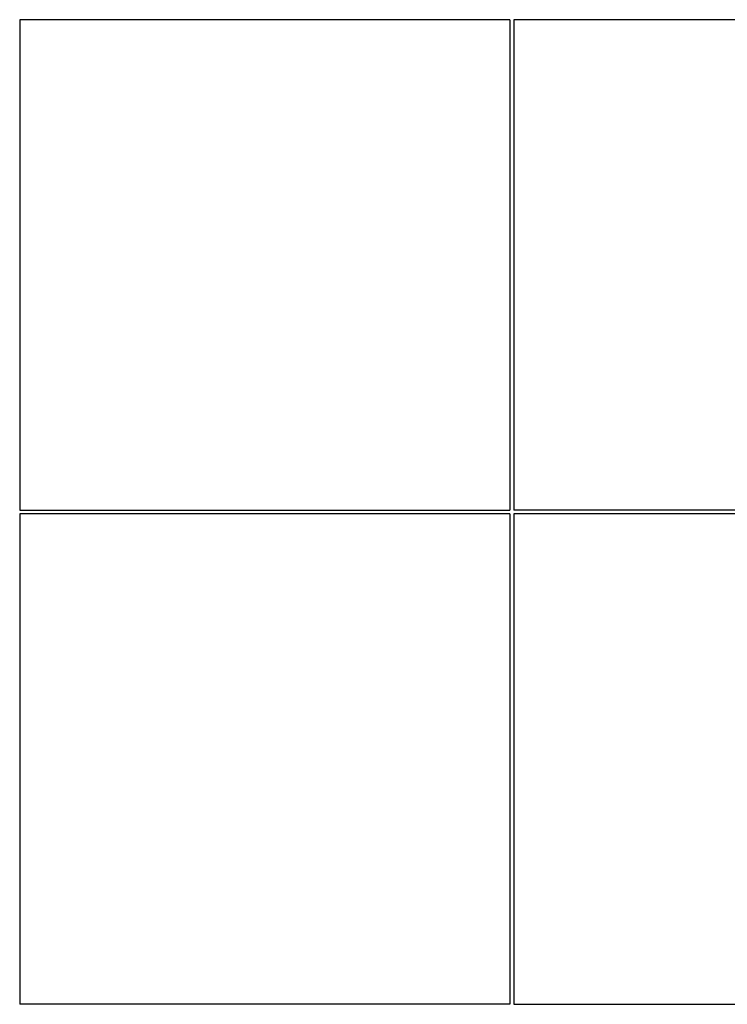
# Model space of a CAD drawing. Units: metres. Extents: x -14.2 to 15.7, y -10.2 to 9.5.
# Drawn here: x -8.5 to -2.7, y -6.1 to 1.9 of the extents above; entities that cross this region are included whole.
import ezdxf

# ---------------------------------------------------------------- set-up
doc = ezdxf.new("R2010")
doc.units = ezdxf.units.M

msp = doc.modelspace()

# ---------------------------------------------------------------- linework, layer by layer
for p, q in [((-8.4721, 1.9396), (-8.4721, -2.0604)), ((-4.4721, 1.9396), (-8.4721, 1.9396)), ((-4.4721, 1.9396), (-4.4721, -2.0604)), ((-4.4421, 1.9396), (-4.4421, -2.0604)), ((-0.4421, 1.9396), (-4.4421, 1.9396)), ((-8.4721, -2.0604), (-4.4721, -2.0604)), ((-2.3221, -2.0604), (-4.4421, -2.0604)), ((-8.4721, -2.0904), (-8.4721, -6.0904)), ((-4.4721, -2.0904), (-8.4721, -2.0904)), ((-4.4721, -2.0904), (-4.4721, -6.0904)), ((-4.4421, -2.0904), (-4.4421, -6.0904)), ((-2.3221, -2.0904), (-4.4421, -2.0904)), ((-4.4721, -6.0904), (-8.4721, -6.0904)), ((-4.4421, -6.0904), (-0.4421, -6.0904))]:
    msp.add_line(p, q)

doc.saveas('drawing.dxf')
